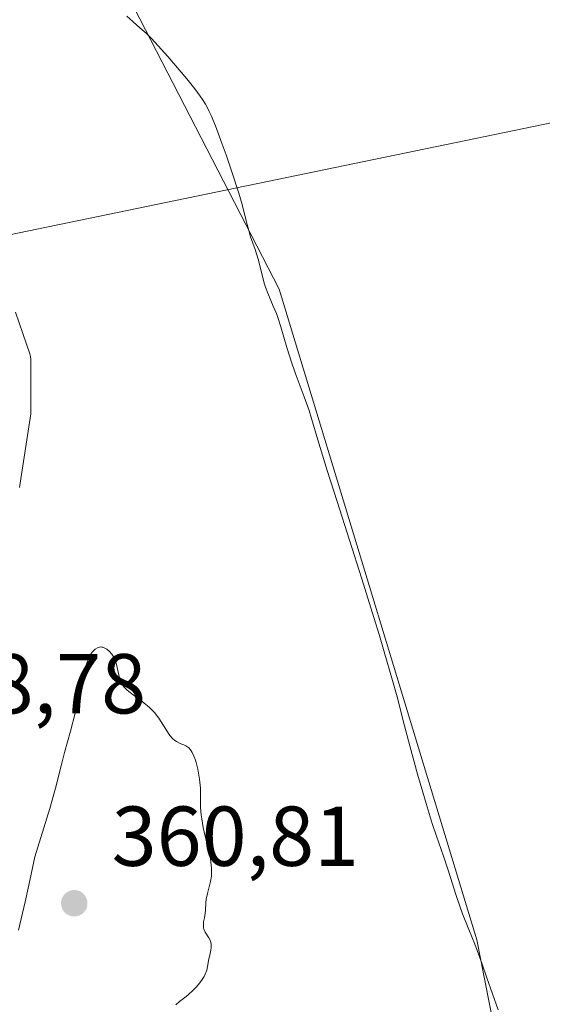
# Model space of a CAD drawing. Units: metres. Extents: x 632463 to 633119, y 4669535 to 4671856.
# Drawn here: x 632755 to 632816, y 4670136 to 4670252 of the extents above; entities that cross this region are included whole.
import ezdxf

# ---------------------------------------------------------------- set-up
doc = ezdxf.new("R2010")
doc.units = ezdxf.units.M
doc.header["$MEASUREMENT"] = 0
for name, color, linetype, lineweight in [('Camino Cxs', 7, 'Continuous', 0), ('Cultivos herbáceos CxS', 92, 'Continuous', 0), ('Curva de nivel normal', 30, 'Continuous', 0), ('Matorral CxS', 135, 'Continuous', 0), ('Punto de cota en terreno', 7, 'Continuous', 0), ('Rótulo de punto de cota en construcción', 7, 'Continuous', 0), ('Rótulo de punto de cota en terreno', 7, 'Continuous', 0), ('Tendido', 6, 'Continuous', 0)]:
    doc.layers.add(name, color=color, linetype=linetype, lineweight=lineweight)
doc.styles.add('Style-Arial', font='txt')

# ---------------------------------------------------------------- blocks, each defined once
blk = doc.blocks.new('5PATER')
at = {"layer": 'Punto de cota en terreno', "linetype": 'Continuous', "lineweight": 0}
h = blk.add_hatch(color=51, dxfattribs=at)
edge = h.paths.add_edge_path()
edge.add_ellipse((0, 0), major_axis=(-0.11, -0.111), ratio=0.999422, start_angle=0, end_angle=360)

msp = doc.modelspace()

# ---------------------------------------------------------------- linework, layer by layer
at = {"layer": 'Camino Cxs', "color": 7, "linetype": 'Continuous', "lineweight": 0}
msp.add_polyline3d([(632754.08, 4670217.7, 357.51), (632755.8, 4670212.66, 358.03), (632755.86, 4670212.43, 358.03), (632755.88, 4670212.17, 358.03), (632755.88, 4670205.95, 358.04), (632755.87, 4670205.73, 358.03), (632754.55, 4670197.02, 357.81)], dxfattribs=at)
msp.add_polyline3d([(632754.08, 4670217.7, 357.51), (632755.8, 4670212.66, 358.03), (632755.86, 4670212.43, 358.03), (632755.88, 4670212.17, 358.03), (632755.88, 4670205.95, 358.04), (632755.87, 4670205.73, 358.03), (632754.55, 4670197.02, 357.81)], dxfattribs=at)
at = {"layer": 'Cultivos herbáceos CxS', "color": 92, "linetype": 'Continuous', "lineweight": 0}
for points in [[(632820.62, 4670081.77, 355.95), (632808.45, 4670143.68, 355.68), (632785.16, 4670220.41, 355.41), (632766.11, 4670257.45, 355.14), (632764, 4670268.04, 355), (632775.11, 4670309.84, 354.19), (632844.89, 4670300.03, 354.04), (632841.82, 4670289.41, 354.09), (632839.65, 4670282.37, 354.14), (632839.54, 4670282.06, 354.14), (632840.55, 4670244.88, 354.07), (632840.19, 4670226.41, 354.08), (632839.62, 4670219.49, 354.1), (632836.39, 4670187.36, 354.23), (632836.25, 4670186.03, 354.29), (632834.23, 4670167.18, 354.92), (632833.21, 4670144.57, 354.91), (632833.08, 4670142.13, 354.9), (632833.03, 4670141.32, 354.91), (632834.24, 4670134.76, 354.93)], [(632844.89, 4670300.03, 354.04), (632775.11, 4670309.84, 354.19), (632764, 4670268.04, 355), (632766.11, 4670257.45, 355.14), (632785.16, 4670220.41, 355.41), (632808.45, 4670143.68, 355.68), (632820.62, 4670081.77, 355.95), (632826.44, 4670041.55, 356.17), (632830.67, 4670029.91, 355.93), (632850.92, 4669998.18, 355.13)]]:
    msp.add_polyline3d(points, dxfattribs=at)
at = {"layer": 'Curva de nivel normal', "color": 30, "linetype": 'Continuous', "lineweight": 0, "flags": 128}
for points, elevation in [([(632810.94, 4670135.42), (632809.64, 4670139.21), (632809.02, 4670140.93), (632808.19, 4670143.18), (632807.5, 4670144.92), (632806.76, 4670146.76), (632806.44, 4670147.64), (632805.97, 4670149.04), (632805.35, 4670151.03), (632805.02, 4670152.03), (632804.5, 4670153.56), (632803.69, 4670155.92), (632803.2, 4670157.4), (632802.47, 4670159.76), (632802.07, 4670161.09), (632801.46, 4670163.21), (632800.54, 4670166.58), (632799.93, 4670168.91), (632799.04, 4670172.33), (632798.51, 4670174.28), (632797.54, 4670177.65), (632796.96, 4670179.59), (632796.32, 4670181.7), (632794.88, 4670186.27), (632791.97, 4670195.37), (632790.8, 4670199.04), (632789.69, 4670202.66), (632788.97, 4670205.18), (632788.68, 4670206.1), (632788.09, 4670207.72), (632787.15, 4670210.24), (632786.69, 4670211.58), (632786.07, 4670213.55), (632785.35, 4670215.99), (632785, 4670217.06), (632784.82, 4670217.54), (632784.46, 4670218.42), (632783.8, 4670219.95), (632783.53, 4670220.67), (632783.42, 4670221.02), (632783.22, 4670221.75), (632782.88, 4670223.22), (632782.69, 4670223.97), (632782.32, 4670225.11), (632781.79, 4670226.61), (632781.56, 4670227.35), (632781.28, 4670228.46), (632780.8, 4670230.4), (632780.4, 4670231.75), (632779.55, 4670234.36), (632778.89, 4670236.26), (632778.45, 4670237.51), (632777.64, 4670239.68), (632777.15, 4670240.9), (632776.92, 4670241.39), (632776.62, 4670241.98), (632776.47, 4670242.25), (632776.12, 4670242.8), (632775.85, 4670243.18), (632775.2, 4670244.03), (632774.25, 4670245.21), (632772.02, 4670247.85), (632770.51, 4670249.54), (632770.12, 4670249.97), (632769.48, 4670250.6), (632769.02, 4670251.02), (632768.36, 4670251.57), (632767.89, 4670251.98), (632767.18, 4670252.63)], 355), ([(632764.1, 4670178.23), (632763.85, 4670178.18), (632763.73, 4670178.13), (632763.48, 4670177.98), (632763.25, 4670177.77), (632763.13, 4670177.63), (632762.96, 4670177.38), (632762.69, 4670176.88), (632762.43, 4670176.19), (632762.3, 4670175.77), (632762.17, 4670175.29), (632761.9, 4670174.19), (632761.36, 4670171.61), (632761.05, 4670170.26), (632760.55, 4670168.29), (632759.86, 4670165.76), (632759.54, 4670164.51), (632758.79, 4670161.56), (632758.12, 4670159.19), (632757.07, 4670155.74), (632756.36, 4670153.49), (632755.65, 4670150.12), (632755.21, 4670148.15), (632754.42, 4670144.82)], 360), ([(632772.99, 4670136.04), (632773.41, 4670136.4), (632774.04, 4670136.9), (632774.37, 4670137.18), (632775.04, 4670137.79), (632775.36, 4670138.12), (632775.8, 4670138.62), (632776.16, 4670139.13), (632776.31, 4670139.38), (632776.43, 4670139.62), (632776.61, 4670140.1), (632776.72, 4670140.55), (632776.88, 4670141.45), (632776.97, 4670141.89), (632777.1, 4670142.48), (632777.14, 4670142.77), (632777.14, 4670143.18), (632777.1, 4670143.38), (632777.04, 4670143.57), (632776.86, 4670143.93), (632776.44, 4670144.61), (632776.28, 4670144.94), (632776.24, 4670145.11), (632776.22, 4670145.45), (632776.25, 4670145.8), (632776.35, 4670146.28), (632776.39, 4670146.54), (632776.45, 4670147.16), (632776.51, 4670148.04), (632776.56, 4670148.49), (632776.7, 4670149.17), (632776.94, 4670150.09), (632777.05, 4670150.55), (632777.16, 4670151.18), (632777.19, 4670151.53), (632777.18, 4670152.12), (632777.11, 4670152.84), (632777.04, 4670153.25), (632776.72, 4670154.73), (632776.21, 4670156.93), (632776.02, 4670157.96), (632775.96, 4670158.44), (632775.89, 4670159.31), (632775.86, 4670161.56), (632775.84, 4670161.92), (632775.77, 4670162.64), (632775.66, 4670163.35), (632775.57, 4670163.8), (632775.37, 4670164.61), (632775.29, 4670164.88), (632775.11, 4670165.36), (632774.91, 4670165.76), (632774.78, 4670165.98), (632774.69, 4670166.11), (632774.49, 4670166.33), (632774.38, 4670166.42), (632774.14, 4670166.57), (632773.9, 4670166.68), (632773.57, 4670166.81), (632773.4, 4670166.88), (632773.05, 4670167.06), (632772.87, 4670167.19), (632772.59, 4670167.44), (632772.28, 4670167.8), (632772.12, 4670168.02), (632771.78, 4670168.55), (632771.25, 4670169.39), (632770.95, 4670169.84), (632770.44, 4670170.49), (632770.16, 4670170.81), (632769.86, 4670171.1), (632769.22, 4670171.64), (632767.95, 4670172.56), (632767.42, 4670172.96), (632767.21, 4670173.16), (632766.86, 4670173.54), (632766.61, 4670173.92), (632766.49, 4670174.18), (632766.31, 4670174.73), (632765.99, 4670176.15), (632765.85, 4670176.61), (632765.76, 4670176.83), (632765.66, 4670177.03), (632765.43, 4670177.39), (632765.17, 4670177.69), (632764.86, 4670177.95), (632764.61, 4670178.1), (632764.38, 4670178.19), (632764.26, 4670178.21), (632764.1, 4670178.23)], 360)]:
    msp.add_lwpolyline(points, dxfattribs=dict(at, elevation=elevation))
at = {"layer": 'Matorral CxS', "color": 135, "linetype": 'Continuous', "lineweight": 0}
for points in [[(632844.89, 4670300.03, 354.04), (632775.11, 4670309.84, 354.19), (632764, 4670268.04, 355), (632766.11, 4670257.45, 355.14), (632785.16, 4670220.41, 355.41), (632808.45, 4670143.68, 355.68), (632820.62, 4670081.77, 355.95)], [(632844.89, 4670300.03, 354.04), (632775.11, 4670309.84, 354.19), (632764, 4670268.04, 355), (632766.11, 4670257.45, 355.14), (632785.16, 4670220.41, 355.41), (632808.45, 4670143.68, 355.68), (632820.62, 4670081.77, 355.95), (632826.44, 4670041.55, 356.17), (632830.67, 4670029.91, 355.93), (632850.92, 4669998.18, 355.13)]]:
    msp.add_polyline3d(points, dxfattribs=at)
at = {"layer": 'Tendido', "color": 6, "linetype": 'Continuous', "lineweight": 0}
msp.add_polyline3d([(632831.93, 4671855.34, 375.62), (632830.7, 4671846.99, 376.66), (632798.21, 4671676.81, 377.75), (632759.9, 4671476.99, 374.99), (632719.26, 4671279.72, 371.64), (632683.49, 4671087.74, 368.52), (632647.5, 4670901.26, 366.24), (632611.94, 4670718.59, 365.4), (632640.01, 4670479.23, 358.7), (632675.21, 4670370.32, 355.35), (632694.89, 4670268.37, 357.33), (632720.75, 4670229.7, 358.52), (632749.42, 4670226.03, 358.06), (632840.55, 4670244.88, 354.09)], dxfattribs=at)

# ---------------------------------------------------------------- block references
at = {"layer": 'Punto de cota en terreno', "color": 7, "linetype": 'Continuous', "lineweight": 0, "xscale": 10, "yscale": 10, "zscale": 10}
msp.add_blockref('5PATER', (632761, 4670148, 360.81), dxfattribs=at)

# ---------------------------------------------------------------- texts
at = {"layer": 'Rótulo de punto de cota en construcción', "color": 7, "linetype": 'Continuous', "lineweight": 0, "style": 'Style-Arial'}
msp.add_text('358,78', height=7, dxfattribs=at).set_placement((632740.31, 4670170.39))
at = {"layer": 'Rótulo de punto de cota en terreno', "color": 7, "linetype": 'Continuous', "lineweight": 0, "style": 'Style-Arial'}
msp.add_text('360,81', height=7, dxfattribs=at).set_placement((632765.41, 4670152.41))

doc.saveas('drawing.dxf')
